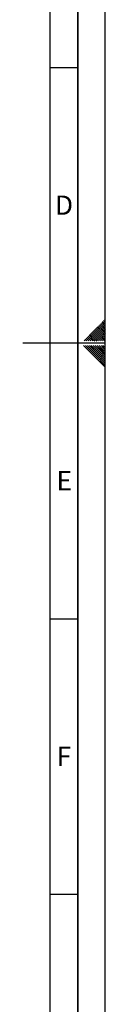
# Paper-space layout 'Blatt1' of a CAD drawing. Units: millimetres. Extents: x 0 to 5940, y 0 to 4200.
# Drawn here: x 5790 to 5940, y 900 to 2687 of the extents above; entities that cross this region are included whole.
import ezdxf

# ---------------------------------------------------------------- set-up
doc = ezdxf.new("R2010")
doc.units = ezdxf.units.MM
doc.header["$LTSCALE"] = 10
doc.layers.add('61', color=7, linetype='Continuous')
doc.layers.add('62', color=7, linetype='Continuous')
doc.styles.add('SLDTEXTSTYLE1', font='TXT', dxfattribs={"width": 0.75})

psp = doc.layouts.new('Blatt1')

# ---------------------------------------------------------------- linework, layer by layer
at = {"layer": '61'}
psp.add_line((5940, 0), (5940, 4200), dxfattribs=at)
at = {"layer": '61', "color": 7, "linetype": 'Continuous', "lineweight": 35}
psp.add_line((5890, 50), (5890, 4150), dxfattribs=at)
at = {"layer": '61', "color": 7, "linetype": 'Continuous'}
for p, q in [((5840, 474.54), (5840, 4100)), ((5840, 2600), (5890, 2600)), ((5940, 2100), (5790, 2100)), ((5840, 1600), (5890, 1600)), ((5840, 1100), (5890, 1100))]:
    psp.add_line(p, q, dxfattribs=at)
at = {"layer": '62', "color": 7, "linetype": 'Continuous'}
for p, q in [((5922.75, 2126.95), (5931.65, 2118.04)), ((5924.51, 2128.71), (5933.42, 2119.81)), ((5926.28, 2130.48), (5935.19, 2121.58)), ((5928.05, 2132.25), (5936.95, 2123.34)), ((5929.82, 2134.02), (5938.72, 2125.11)), ((5931.59, 2135.78), (5940, 2127.37)), ((5933.35, 2137.55), (5940, 2130.91)), ((5935.12, 2139.32), (5940, 2134.44)), ((5936.89, 2141.09), (5940, 2137.98)), ((5938.66, 2142.86), (5940, 2141.51)), ((5905.07, 2109.27), (5910.14, 2104.2)), ((5906.84, 2111.04), (5913.67, 2104.2)), ((5908.6, 2112.8), (5917.21, 2104.2)), ((5910.37, 2114.57), (5919.28, 2105.67)), ((5912.14, 2116.34), (5921.05, 2107.43)), ((5913.91, 2118.11), (5922.81, 2109.2)), ((5915.68, 2119.88), (5924.58, 2110.97)), ((5917.44, 2121.64), (5926.35, 2112.74)), ((5919.21, 2123.41), (5928.12, 2114.51)), ((5920.98, 2125.18), (5929.88, 2116.27)), ((5922.81, 2109.2), (5927.81, 2104.2)), ((5924.58, 2110.97), (5931.35, 2104.2)), ((5926.35, 2112.74), (5934.89, 2104.2)), ((5928.12, 2114.51), (5938.42, 2104.2)), ((5929.88, 2116.27), (5940, 2106.16)), ((5931.65, 2118.04), (5940, 2109.69)), ((5933.42, 2119.81), (5940, 2113.23)), ((5935.19, 2121.58), (5940, 2116.76)), ((5936.95, 2123.34), (5940, 2120.3)), ((5938.72, 2125.11), (5940, 2123.84)), ((5900.37, 2095.8), (5920.39, 2075.78)), ((5901.53, 2105.73), (5903.07, 2104.2)), ((5903.3, 2107.5), (5906.6, 2104.2)), ((5903.91, 2095.8), (5922.16, 2077.55)), ((5907.44, 2095.8), (5923.93, 2079.32)), ((5910.98, 2095.8), (5925.69, 2081.08)), ((5914.51, 2095.8), (5927.46, 2082.85)), ((5918.05, 2095.8), (5929.23, 2084.62)), ((5919.28, 2105.67), (5920.74, 2104.2)), ((5921.05, 2107.43), (5924.28, 2104.2)), ((5921.59, 2095.8), (5931, 2086.39)), ((5925.12, 2095.8), (5932.77, 2088.16)), ((5928.66, 2095.8), (5934.53, 2089.92)), ((5932.19, 2095.8), (5936.3, 2091.69)), ((5935.73, 2095.8), (5938.07, 2093.46)), ((5936.3, 2091.69), (5940, 2087.99)), ((5938.07, 2093.46), (5940, 2091.53)), ((5939.26, 2095.8), (5939.84, 2095.23)), ((5939.84, 2095.23), (5940, 2095.06)), ((5920.39, 2075.78), (5940, 2056.17)), ((5922.16, 2077.55), (5940, 2059.71)), ((5923.93, 2079.32), (5940, 2063.24)), ((5925.69, 2081.08), (5940, 2066.78)), ((5927.46, 2082.85), (5940, 2070.31)), ((5929.23, 2084.62), (5940, 2073.85)), ((5931, 2086.39), (5940, 2077.39)), ((5932.77, 2088.16), (5940, 2080.92)), ((5934.53, 2089.92), (5940, 2084.46))]:
    psp.add_line(p, q, dxfattribs=at)

# ---------------------------------------------------------------- texts
at = {"layer": '62', "char_height": 35, "attachment_point": 2, "style": 'SLDTEXTSTYLE1'}
for s, insert in [('D', (5865.01, 2367.9)), ('E', (5865.42, 1867.9)), ('F', (5865, 1367.9))]:
    psp.add_mtext(s, dxfattribs=dict(at, insert=insert))

doc.saveas('drawing.dxf')
